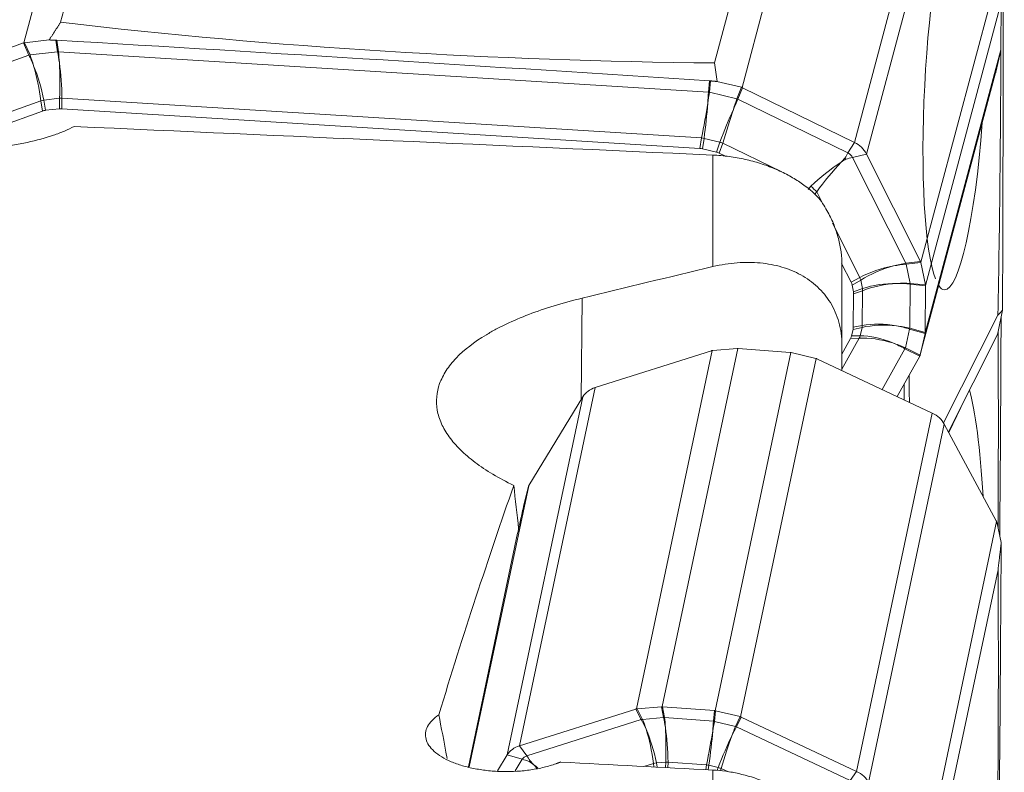
# Model space of a CAD drawing. Units: millimetres. Extents: x -25 to 93, y -190 to 211.
# Drawn here: x 48 to 63, y 159 to 170 of the extents above; entities that cross this region are included whole.
import ezdxf

# ---------------------------------------------------------------- set-up
doc = ezdxf.new("R2010")
doc.units = ezdxf.units.MM
doc.layers.add('1', color=4, linetype='Continuous')
doc.layers.add('2', color=7, linetype='Continuous')
doc.styles.add('iso_b_vert', font='simplex.shx')
doc.dimstyles.get("Standard").update_dxf_attribs({"dimtxt": 0.18, "dimasz": 0.18, "dimexe": 0.18, "dimexo": 0.0625, "dimgap": 0.09, "dimtad": 1, "dimzin": 0, "dimdsep": 52, "dimtxsty": 'Standard', "dimcen": 0.09, "dimadec": 0, "dimazin": 0, "dimtfac": 1, "dimtdec": 4, "dimtofl": 0, "dimtmove": 0, "dimatfit": 3, "dimfxl": 1, "dimtolj": 1, "dimtzin": 0, "dimarcsym": 0})

# ---------------------------------------------------------------- blocks, each defined once
blk = doc.blocks.new('_U1')
at = {"layer": '2', "lineweight": 13}
for p, q in [((0, 164), (0, 207.802383)), ((63, 177.5), (63, 207.802383)), ((63, 205.802383), (0, 205.802383))]:
    blk.add_line(p, q, dxfattribs=at)
at = {"layer": '2', "lineweight": 18}
for points in [[(0, 205.802383), (3.499997, 206.740205), (3.500003, 204.864561)], [(63, 205.802383), (59.500003, 204.864561), (59.499997, 206.740205)]]:
    blk.add_solid(points, dxfattribs=at)
at = {"layer": '2', "lineweight": 18, "insert": (27.578301, 206.835017), "char_height": 3.5, "attachment_point": 7, "line_spacing_factor": 1.084337, "style": 'iso_b_vert'}
blk.add_mtext('\\W0.7346;63.0', dxfattribs=at)

msp = doc.modelspace()

# ---------------------------------------------------------------- linework, layer by layer
at = {"layer": '1', "lineweight": 18}
for p, q in [((48.9642, 174.3434), (47.7914, 169.9564)), ((49.3913, 174.1372), (48.3587, 170.2743)), ((60.0947, 173.6512), (58.922, 169.2642)), ((59.5291, 173.5067), (58.4965, 169.6439)), ((62.8662, 170.9443), (61.6935, 166.5573)), ((62.94, 170.5827), (61.7672, 166.1957)), ((62.9329, 169.8517), (62.9399, 170.5759)), ((47.7827, 169.9533), (46.0359, 169.3232)), ((48.1818, 170.0003), (47.8009, 169.9576)), ((62.9328, 169.8451), (61.7601, 165.4582)), ((62.9313, 169.8386), (62.8541, 169.5015)), ((62.8522, 169.4931), (61.6794, 165.1061)), ((58.9125, 169.2665), (58.5329, 169.3566)), ((60.6631, 168.4135), (58.9307, 169.26)), ((46.7561, 168.4217), (48.079, 168.899)), ((48.1243, 168.9095), (48.3421, 168.9339)), ((48.3787, 168.9348), (58.2695, 168.3197)), ((58.5231, 168.2628), (58.306, 168.3143)), ((58.6657, 168.199), (58.5682, 168.2466)), ((60.8504, 168.2325), (61.6894, 166.5656)), ((60.6118, 166.2441), (60.4656, 166.5347)), ((61.7659, 166.2024), (61.6953, 166.5487)), ((60.47, 166.5037), (60.47, 165.2693)), ((60.6481, 166.0962), (60.6265, 166.2021)), ((60.6463, 165.5475), (60.6513, 166.0631)), ((61.7672, 166.1891), (61.7602, 165.4649)), ((62.9592, 165.8135), (62.8857, 165.4535)), ((62.0462, 164.0634), (62.8883, 165.7329)), ((60.6424, 165.5149), (60.6188, 165.4118)), ((61.6814, 165.1147), (61.7586, 165.4518)), ((62.1193, 163.9287), (62.8839, 165.4446)), ((60.6034, 165.3716), (60.47, 165.1325)), ((62.8798, 165.4364), (62.1199, 163.9277)), ((58.4487, 165.183), (56.6453, 164.6131)), ((57.2848, 159.6329), (58.4575, 165.1858)), ((57.6826, 159.6665), (58.8553, 165.2194)), ((58.4671, 165.1866), (58.848, 165.2188)), ((58.5034, 159.6041), (59.6761, 165.157)), ((59.6687, 165.1575), (58.8627, 165.2188)), ((59.6834, 165.1553), (60.0629, 165.0653)), ((60.47, 164.8756), (60.47, 165.2693)), ((58.8998, 159.5101), (60.0725, 165.0631)), ((61.8697, 164.216), (60.0813, 165.0589)), ((61.6752, 165.0985), (61.3259, 164.4723)), ((55.6184, 163.0959), (56.4552, 164.4712)), ((62.3751, 164.4343), (62.1254, 163.9174)), ((62.0565, 164.0455), (62.863, 162.5453)), ((54.694, 158.732), (55.6142, 163.0891)), ((55.535, 162.7727), (55.6123, 163.0813)), ((61.6943, 156.9849), (62.8671, 162.5379)), ((62.8688, 162.5298), (62.9394, 162.2099)), ((54.6791, 158.7358), (55.4433, 162.3544)), ((61.8565, 156.899), (62.8892, 161.7885)), ((57.6753, 159.6659), (57.2944, 159.6338)), ((57.69, 159.666), (58.496, 159.6047)), ((55.4726, 159.0603), (57.276, 159.6301)), ((58.8902, 159.5125), (58.5107, 159.6025)), ((58.9086, 159.5061), (60.697, 158.6632)), ((55.2826, 158.9184), (55.1315, 158.6701))]:
    msp.add_line(p, q, dxfattribs=at)
at = {"layer": '1', "lineweight": 13}
for p, q in [((60.6631, 168.4135), (61.8358, 172.8004)), ((62.0231, 172.6193), (60.8504, 168.2325)), ((47.7827, 169.9533), (47.8665, 169.7649)), ((47.8848, 169.7691), (47.8009, 169.9576)), ((48.2836, 169.9968), (48.3111, 169.817)), ((48.3258, 169.8173), (48.2985, 169.9961)), ((46.148, 169.1449), (47.8665, 169.7649)), ((47.8848, 169.7691), (48.3111, 169.817)), ((48.3258, 169.8173), (58.401, 169.1908)), ((58.4176, 169.3668), (58.401, 169.1908)), ((58.4157, 169.1886), (58.4324, 169.3657)), ((58.9125, 169.2665), (58.8406, 169.0878)), ((58.8587, 169.0813), (58.9307, 169.26)), ((58.8406, 169.0878), (58.4157, 169.1886)), ((46.6748, 168.5611), (48.0531, 169.0584)), ((48.0531, 169.0584), (48.079, 168.899)), ((48.0984, 169.0689), (48.3439, 169.0965)), ((48.1243, 168.9095), (48.0984, 169.0689)), ((48.3439, 169.0965), (48.3421, 168.9339)), ((48.3787, 168.9348), (48.3804, 169.0973)), ((48.3804, 169.0973), (58.2956, 168.4807)), ((60.5631, 168.2484), (58.8587, 169.0813)), ((58.2956, 168.4807), (58.2695, 168.3197)), ((58.306, 168.3143), (58.3321, 168.4753)), ((58.5767, 168.4173), (58.3321, 168.4753)), ((58.5767, 168.4173), (58.5231, 168.2628)), ((58.5682, 168.2466), (58.6218, 168.4011)), ((59.5364, 167.9542), (58.6218, 168.4011)), ((60.6631, 168.4135), (60.5631, 168.2484)), ((58.47, 166.4874), (58.47, 168.216)), ((60.6334, 168.1805), (60.8504, 168.2325)), ((61.4591, 166.54), (60.6334, 168.1805)), ((59.9888, 167.7332), (59.946, 167.6828)), ((60.0437, 167.6042), (60.0791, 167.6459)), ((60.1836, 167.4384), (60.0791, 167.6459)), ((60.7463, 166.3204), (60.3237, 167.16)), ((61.6894, 166.5656), (61.4591, 166.54)), ((61.465, 166.5231), (61.6953, 166.5487)), ((61.5255, 166.2263), (61.465, 166.5231)), ((60.7463, 166.3204), (60.6118, 166.2441)), ((60.6265, 166.2021), (60.761, 166.2784)), ((60.7877, 166.1472), (60.761, 166.2784)), ((61.5202, 165.5318), (61.5268, 166.213)), ((61.7659, 166.2024), (61.5255, 166.2263)), ((61.5268, 166.213), (61.7672, 166.1891)), ((60.7877, 166.1472), (60.6481, 166.0962)), ((60.6513, 166.0631), (60.7909, 166.1141)), ((60.7857, 165.5766), (60.7909, 166.1141)), ((56.4444, 165.9989), (56.4278, 164.4261)), ((60.6424, 165.5149), (60.7818, 165.544)), ((60.7857, 165.5766), (60.6463, 165.5475)), ((60.7818, 165.544), (60.7526, 165.4163)), ((61.5186, 165.5187), (61.4525, 165.2298)), ((61.5186, 165.5187), (61.7586, 165.4518)), ((61.7602, 165.4649), (61.5202, 165.5318)), ((60.7371, 165.3761), (60.47, 164.8971)), ((60.6034, 165.3716), (60.7371, 165.3761)), ((60.7526, 165.4163), (60.6188, 165.4118)), ((61.4462, 165.2136), (61.0938, 164.5817)), ((61.4462, 165.2136), (61.6752, 165.0985)), ((61.6814, 165.1147), (61.4525, 165.2298)), ((56.6453, 164.6131), (55.4726, 159.0603)), ((55.2826, 158.9184), (56.4552, 164.4712)), ((60.697, 158.6632), (61.8697, 164.216)), ((62.0565, 164.0455), (60.8838, 158.4927)), ((57.7051, 159.497), (57.6753, 159.6659)), ((57.69, 159.666), (57.7198, 159.497)), ((57.3601, 159.4658), (57.276, 159.6301)), ((57.2944, 159.6338), (57.3786, 159.4694)), ((57.7051, 159.497), (57.3786, 159.4694)), ((57.7198, 159.497), (58.4779, 159.4394)), ((58.4779, 159.4394), (58.496, 159.6047)), ((58.5107, 159.6025), (58.4926, 159.4371)), ((58.8179, 159.36), (58.8902, 159.5125)), ((58.9086, 159.5061), (58.8363, 159.3536)), ((57.3601, 159.4658), (55.5853, 158.9049)), ((58.4926, 159.4371), (58.8179, 159.36)), ((58.8363, 159.3536), (60.5964, 158.524)), ((55.5853, 158.9049), (55.4726, 159.0603)), ((55.2826, 158.9184), (55.5141, 158.8517)), ((55.5141, 158.8517), (55.404, 158.6708)), ((57.5476, 158.7872), (57.4, 158.7406)), ((57.5564, 158.7323), (57.5476, 158.7872)), ((57.7378, 158.8084), (57.5935, 158.7962)), ((57.5935, 158.7962), (57.6041, 158.7297)), ((57.7369, 158.7227), (57.7378, 158.8084)), ((57.7744, 158.8085), (57.7734, 158.7207)), ((57.7744, 158.8085), (58.3726, 158.763)), ((58.3609, 158.6895), (58.3726, 158.763)), ((58.4091, 158.7573), (58.398, 158.6875)), ((58.4091, 158.7573), (58.5529, 158.7233)), ((58.5367, 158.6758), (58.5529, 158.7233)), ((58.47, 156.2206), (58.47, 158.6837)), ((58.5985, 158.7073), (58.5857, 158.6699)), ((58.5985, 158.7073), (58.709, 158.6552)), ((60.5964, 158.524), (60.697, 158.6632))]:
    msp.add_line(p, q, dxfattribs=at)
at = {"layer": '1', "lineweight": 18}
for centre, major_axis, ratio, start_param, end_param in [((-1212.8683, 128.6566), (1247.2045, 291.1784), 0.923081, -0.2163377, -0.2081834), ((62.2133, 169.2424), (-0.1549, -3.115), 0.148523, -2.8383441, -0.3231064), ((4339.3611, 16202.9185), (4303.9804, 16030.1644), 0.073423, -3.1307797, -3.1226105), ((47.7543, 169.8175), (0.2692, 0.1329), 0.379671, 1.2493839, 1.2815663), ((47.7543, 169.8175), (0.2973, 0.0672), 0.428292, 1.3174227, 1.3496053), ((82.3536, -787.1085), (1228.3745, -235.9092), 0.757477, 1.7345405, 1.7426947), ((-5540.0965, -10937.1707), (5582.7452, 11168.5248), 0.042652, -0.0892056, -0.0857028), ((62.97, 169.9841), (0.0709, 0.2982), 0.014717, 2.0592391, 2.0840444), ((62.97, 169.9841), (0.019, 0.2996), 0.106825, 2.0351664, 2.059974), ((938.2005, 3462.4979), (734.452, 3622.9879), 0.143773, 2.7395956, 2.7397853), ((62.8893, 169.632), (0.0692, 0.2918), 0.015404, 2.037845, 2.0704139), ((58.8848, 169.1253), (0.2932, -0.0732), 0.475867, 1.5628308, 1.5950139), ((58.8848, 169.1253), (0.2659, -0.1419), 0.467569, 1.6472129, 1.6793956), ((48.2423, 168.499), (0.1767, -0.3945), 0.667022, 2.931683, 3.0916803), ((48.4008, 168.5168), (0.07, -0.4155), 0.700758, 2.9797003, 3.1029953), ((1064.5425, -0.0033), (1639.6763, -149.8476), 0.058669, 2.2367331, 2.2444021), ((62.2133, 169.2424), (-0.1549, -3.115), 0.148523, 0, 1.4091873), ((60.4903, 168.1014), (-0.3864, 0.1033), 0.886172, -2.4735291, -1.7881965), ((58.2393, 167.905), (0.035, 0.4144), 0.719458, -0.10742, 0.015875), ((58.3973, 167.8675), (0.1581, 0.3849), 0.719958, -0.0465759, 0.1134214), ((61.6564, 166.4184), (0.1013, -0.29), 0.285628, 1.9684388, 2.0009956), ((61.6564, 166.4184), (0.0335, -0.2981), 0.195238, 2.0010779, 2.0336341), ((-9.4322, 0.0046), (266.3704, 131.7477), 0.449687, 1.1004638, 1.1081204), ((60.1772, 166.1201), (0.4503, 0.0768), 0.597438, 0.0192044, 0.1810628), ((61.7301, 166.0567), (0.0319, -0.3044), 0.186952, 2.0252443, 2.0500532), ((60.1877, 166.0684), (0.4636, -0.0057), 0.578862, 0.0014784, 0.1247735), ((61.7301, 166.0567), (0.0189, 0.2996), 0.106821, -1.1064554, -1.0816461), ((62.2133, 169.2424), (-0.1549, -3.115), 0.148523, -0.1989151, 0), ((-1207.0317, 201.4252), (1198.3195, -436.7707), 0.962928, 0.330147, 0.3328969), ((60.1832, 165.5998), (0.4611, -0.0756), 0.56981, -0.0357773, 0.0875177), ((61.7229, 165.319), (0.0694, 0.2924), 0.015345, -1.0957457, -1.0709562), ((61.7229, 165.3192), (0.0202, 0.3057), 0.102537, -1.0921201, -1.0673084), ((62.9249, 165.5258), (0.1259, 0.2499), 0.000179, 1.9020351, 1.936945), ((62.9325, 165.5409), (0.0689, 0.2921), 0.089497, 1.8955211, 1.9277017), ((-4223.0899, 6011.6537), (4244.4426, -5964.2023), 0.09981, 0.1380018, 0.1404485), ((60.1716, 165.5495), (0.4426, -0.1536), 0.567893, -0.0999529, 0.0619055), ((58.4947, 165.3617), (0.2662, 0.1531), 0.473706, -2.0043987, -1.9718422), ((58.4947, 165.3617), (0.2943, 0.0608), 0.564576, -1.8125009, -1.7799447), ((58.8925, 165.3954), (0.2947, 0.0739), 0.550862, -1.8580714, -1.8332625), ((58.8925, 165.3953), (0.3005, -0.0079), 0.591635, -1.6790965, -1.6542865), ((59.7132, 165.333), (0.3024, 0.0051), 0.584675, -1.7286909, -1.7038819), ((59.7132, 165.333), (0.2907, -0.0802), 0.595413, -1.5343763, -1.5095663), ((60.1097, 165.239), (0.2952, -0.0649), 0.594711, -1.5985045, -1.5659481), ((60.1097, 165.239), (0.2544, -0.1678), 0.562157, -1.3529778, -1.320421), ((61.6423, 164.9672), (0.1323, 0.2692), 0.105603, 1.0811926, 1.1137496), ((61.6423, 164.9671), (0.0714, 0.3), 0.014596, -1.085477, -1.0529281), ((5664.5233, 11275.6558), (5582.7453, 11168.5251), 0.042652, 3.0590379, 3.0594008), ((56.8128, 164.3037), (0.3914, -0.0827), 0.815249, 2.1767563, 2.8620889), ((-1110.5209, 331.562), (820.0162, -962.5166), 0.8699, 0.7930395, 0.7932447), ((62.3286, 161.7181), (0.0348, -3.1187), 0.119463, 1.9668364, 2.7314212), ((61.6959, 163.9326), (0.3914, -0.0827), 0.815249, 0.6030511, 1.2883837), ((71.2869, 0), (4.6572, -178.0634), 0.164358, -2.7329265, -2.6856884), ((58.9516, 142.2493), (4.5487, -33.9089), 0.028433, -2.2367155, -2.2117849), ((55.6513, 163.2649), (0.0712, 0.3013), 0.017109, -2.221756, -2.1895628), ((55.6514, 163.265), (0.1268, 0.2723), 0.166229, -2.1933498, -2.1611666), ((62.9042, 162.7137), (0.0888, -0.2867), 0.342259, -1.0523887, -1.0202057), ((62.9042, 162.7137), (0.0237, -0.3085), 0.196629, -0.9793999, -0.9472169), ((-1207.0317, 63.2992), (1250.1419, 282.1987), 0.792383, -0.1896003, -0.1814461), ((-4223.0894, -20136.668), (4281.4641, 20320.2951), 0.009684, -0.0525399, -0.0443706), ((57.6454, 159.4906), (0.2935, 0.0627), 0.564289, 1.3247955, 1.349607), ((57.6454, 159.4906), (0.3024, 0.0051), 0.584675, 1.4129014, 1.4377104), ((55.1843, 151.6675), (1.1372, -8.4772), 0.028433, 2.5809892, 2.7576289), ((57.2477, 159.457), (0.2643, 0.142), 0.496326, 1.173901, 1.2064577), ((57.2477, 159.457), (0.2959, 0.0754), 0.54704, 1.2751229, 1.3076798), ((58.4662, 159.4282), (0.3005, -0.0079), 0.591634, 1.4624966, 1.4873066), ((58.4662, 159.4282), (0.2938, -0.0667), 0.596798, 1.5550965, 1.579905), ((58.8627, 159.3342), (0.2913, -0.0825), 0.59297, 1.6110869, 1.6436429), ((58.8627, 159.3342), (0.2591, -0.1528), 0.576969, 1.730072, 1.7626276), ((55.6401, 158.7509), (-0.3914, 0.0827), 0.815249, -0.9648363, -0.2795037), ((268.0146, -0.6375), (1536.7657, -102.8495), 0.095098, 1.7139384, 1.7154872), ((60.5233, 158.3798), (-0.3914, 0.0827), 0.815249, -2.5385416, -1.8532089)]:
    msp.add_ellipse(centre, major_axis=major_axis, ratio=ratio, start_param=start_param, end_param=end_param, dxfattribs=at)
at = {"layer": '1', "lineweight": 13}
for centre, major_axis, ratio, start_param, end_param in [((47.8456, 169.2412), (0.2155, -0.7726), 0.256104, 1.980123, 2.2419224), ((47.8456, 169.2412), (0.1472, -0.7884), 0.219269, 2.0009525, 2.2627519), ((48.244, 169.2859), (0.0457, -0.7999), 0.161207, 2.0257672, 2.2875666), ((48.244, 169.2859), (0.0063, 0.8011), 0.129684, -1.1063546, -0.8445552), ((47.8456, 169.2412), (0.219, -0.7797), 0.253874, 1.2773316, 1.9754633), ((47.8456, 169.2412), (0.1506, -0.7956), 0.217828, 1.2979075, 1.9960392), ((48.244, 169.2859), (0.0056, 0.8056), 0.129258, -1.8073587, -1.109227), ((48.244, 169.2859), (0.0465, -0.8043), 0.160419, 1.3248176, 2.0229493), ((58.2943, 168.6609), (0.0925, 0.7958), 0.075465, -1.0952722, -0.8334728), ((58.2943, 168.6609), (0.1431, 0.7883), 0.042524, -1.0914986, -0.8296992), ((48.1608, 169.0006), (-0.2961, -0.0481), 0.261686, -1.4011718, -1.2411745), ((48.4063, 169.0282), (-0.3, 0.0032), 0.230489, -1.4821478, -1.3588528), ((58.2943, 168.6609), (0.1435, 0.7926), 0.042469, -1.7924598, -1.0943281), ((58.2943, 168.6609), (0.0928, 0.8002), 0.075051, -1.7962142, -1.0980825), ((58.6914, 168.5667), (0.2387, 0.7656), 0.021389, 0.8289122, 1.0907116), ((58.6914, 168.5667), (0.3011, 0.7432), 0.064201, 0.8324587, 1.0942581), ((58.6914, 168.5667), (0.304, 0.75), 0.063526, 1.098965, 1.7970967), ((58.6914, 168.5667), (0.2414, 0.7724), 0.021493, 1.095449, 1.7935807), ((58.3215, 168.4116), (-0.2961, 0.048), 0.215354, -1.5718924, -1.4485974), ((58.566, 168.3535), (-0.2834, 0.0984), 0.212455, -1.6947285, -1.5347312), ((60.3813, 167.741), (0.3512, 0.7188), 0.099942, 0.8369324, 0.9843722), ((60.4984, 168.1314), (0.1449, -0.0387), 0.886172, 0.6680636, 1.3533962), ((60.3631, 167.7499), (0.6875, 0.5474), 0.266742, 1.2248962, 1.9230279), ((60.3631, 167.7499), (0.5495, 0.6813), 0.186236, 1.1732964, 1.8714281), ((60.3631, 167.7499), (0.4986, 0.6461), 0.192984, 1.024019, 1.1383786), ((60.3631, 167.7499), (0.6356, 0.5132), 0.287467, 1.0811231, 1.1954827), ((60.3545, 167.7668), (0.7146, 0.3597), 0.363745, 0.9957577, 1.1431975), ((59.9331, 167.6856), (-0.2285, 0.1944), 0.241482, -2.0449516, -1.6095682), ((61.1734, 166.1399), (0.7439, 0.3006), 0.384263, 1.0274335, 1.2892329), ((61.1734, 166.1399), (0.77, 0.2257), 0.406627, 1.066593, 1.3283923), ((61.3545, 166.3849), (0.0331, -0.2982), 0.458644, 2.0013251, 2.0664379), ((61.1734, 166.1399), (0.7791, 0.2266), 0.402263, 1.3319654, 2.0300971), ((61.1734, 166.1399), (0.7531, 0.3014), 0.380565, 1.2936655, 1.9917972), ((60.6002, 166.3601), (0.148, -0.2609), 0.383261, 1.0456253, 1.2074837), ((61.2287, 165.8688), (0.8056, 0.0451), 0.441077, 1.427054, 2.1251857), ((61.2287, 165.8688), (0.7995, 0.1077), 0.430861, 1.3929935, 2.0911252), ((61.2287, 165.8688), (0.7941, 0.1082), 0.433608, 1.129321, 1.3911204), ((61.2287, 165.8688), (0.8001, 0.0454), 0.444027, 1.1639175, 1.4257169), ((60.627, 166.2289), (-0.103, 0.2818), 0.456253, -2.149473, -2.026178), ((61.2223, 165.2098), (0.797, -0.1267), 0.457413, 1.5233059, 2.2214376), ((61.2223, 165.2098), (0.8045, -0.0629), 0.453276, 1.4869906, 2.1851223), ((60.6217, 165.6914), (-0.0613, 0.2937), 0.522722, -2.2017949, -2.0784999), ((61.2223, 165.2098), (0.7991, -0.0617), 0.456342, 1.2241876, 1.485987), ((61.2223, 165.2098), (0.7915, -0.1258), 0.460567, 1.2611309, 1.5229303), ((60.5925, 165.5637), (-0.0101, 0.2998), 0.600453, -2.2666194, -2.1047609), ((61.1618, 164.9458), (0.7722, -0.2513), 0.455961, 1.5951725, 2.2933042), ((61.1618, 164.9458), (0.7419, -0.3299), 0.452034, 1.6423407, 2.3404724), ((61.1618, 164.9458), (0.7327, -0.3273), 0.457324, 1.3821206, 1.64392), ((61.1618, 164.9458), (0.7632, -0.2481), 0.461396, 1.3335315, 1.5953309), ((57.6379, 158.8883), (0.0271, -0.8005), 0.167512, 2.1670436, 2.428843), ((57.6379, 158.8883), (0.0208, 0.8007), 0.127361, -0.9657022, -0.7039028), ((57.3396, 158.8631), (0.1872, -0.7797), 0.290792, 2.1197991, 2.3815985), ((57.3396, 158.8631), (0.1221, -0.7924), 0.242587, 2.1419347, 2.4037341), ((57.6379, 158.8883), (0.0201, 0.8045), 0.127188, -1.667181, -0.9690493), ((57.6379, 158.8883), (0.028, -0.8043), 0.166947, 1.46557, 2.1637017), ((58.3713, 158.8326), (0.0999, 0.7947), 0.058739, -0.9564585, -0.6946591), ((58.3713, 158.8326), (0.1463, 0.7875), 0.0173, -0.9542234, -0.6924241), ((58.6685, 158.7621), (0.235, 0.7665), 0.063093, 0.6956668, 0.9574662), ((58.6685, 158.7621), (0.2937, 0.746), 0.116822, 0.7026609, 0.9644603), ((58.7679, 159.1344), (-0.2711, 0.1285), 0.762289, -1.4636077, -1.3984949), ((57.3396, 158.8631), (0.191, -0.7859), 0.288936, 1.4155954, 2.1137271), ((57.3396, 158.8631), (0.1257, -0.7987), 0.24167, 1.4376489, 2.1357806), ((58.3713, 158.8326), (0.1468, 0.7912), 0.017402, -1.6556031, -0.9574714), ((58.3713, 158.8326), (0.1002, 0.7984), 0.058461, -1.657838, -0.9597063), ((58.6685, 158.7621), (0.2967, 0.7517), 0.116018, 0.9700896, 1.6682213), ((58.6685, 158.7621), (0.2378, 0.7723), 0.063155, 0.9630998, 1.6612315), ((55.6482, 158.7889), (0.1468, -0.031), 0.815249, 2.1767563, 2.8620889), ((55.5796, 158.3069), (-0.2411, 0.7628), 0.329833, -0.9279584, -0.7805186), ((55.6067, 158.3272), (-0.6834, 0.4159), 0.556637, -1.2629192, -1.1154794), ((55.5979, 158.3127), (0.577, -0.5794), 0.498751, 1.8861936, 2.0005532), ((55.5979, 158.3127), (0.4089, -0.7061), 0.419025, 2.0063531, 2.1207126), ((55.5979, 158.3127), (0.6342, -0.6134), 0.46312, 1.7619136, 1.8537611), ((55.5979, 158.3127), (0.4688, -0.7394), 0.399334, 1.8703726, 1.9591993), ((57.6559, 158.7683), (0.2963, 0.0471), 0.126765, 1.7627654, 1.9246238), ((57.8002, 158.7805), (0.3, -0.0031), 0.092828, 1.6579656, 1.7812606), ((58.3984, 158.735), (0.2963, -0.0471), 0.079105, 1.5473445, 1.6706395), ((58.5422, 158.7009), (-0.284, 0.0968), 0.081923, -1.7423075, -1.5804491)]:
    msp.add_ellipse(centre, major_axis=major_axis, ratio=ratio, start_param=start_param, end_param=end_param, dxfattribs=at)
at = {"layer": '1', "lineweight": 18}
for points, weights in [([(48.3587, 170.2743), (48.2703, 170.1373), (48.1818, 170.0003)], [0.499999950901, 0.500000049099, 0.499999950901]), ([(48.2836, 169.9968), (48.2327, 169.9986), (48.1818, 170.0003)], [0.500000007225, 0.499999992775, 0.500000007225]), ([(58.5329, 169.3566), (58.4826, 169.3611), (58.4324, 169.3657)], [0.499999981199, 0.500000018801, 0.499999981199]), ([(62.959, 165.9087), (62.9592, 165.8611), (62.9592, 165.8135)], [0.500000091617, 0.499999908383, 0.500000091617]), ([(62.8883, 165.7329), (62.9238, 165.7732), (62.9592, 165.8135)], [0.500000049365, 0.499999950635, 0.500000049365]), ([(55.4433, 162.3544), (55.4892, 162.5636), (55.535, 162.7727)], [0.500000247423, 0.499999752577, 0.500000247423]), ([(62.9394, 162.2099), (62.9143, 161.9992), (62.8892, 161.7885)], [0.499999740983, 0.500000259017, 0.499999740983]), ([(62.9394, 162.2099), (62.9389, 162.1666), (62.9385, 162.1234)], [0.500000042652, 0.499999957348, 0.500000042652]), ([(56.1122, 158.8089), (56.0747, 158.7954), (56.0372, 158.782)], [0.500000002677, 0.499999997323, 0.500000002677])]:
    msp.add_rational_spline(points, weights, degree=2, dxfattribs=at)
for points in [[(48.2836, 169.9968), (48.2861, 169.9967), (48.2911, 169.9965), (48.296, 169.9963), (48.2985, 169.9961)], [(58.4176, 169.3668), (58.42, 169.3667), (58.425, 169.3663), (58.4299, 169.3659), (58.4324, 169.3657)], [(60.1135, 167.548), (60.1656, 167.4768), (60.2123, 167.4039), (60.2536, 167.3289)], [(62.959, 165.9087), (62.959, 165.911), (62.959, 165.9157), (62.9591, 165.9204), (62.9591, 165.9227)], [(62.9384, 162.1109), (62.9384, 162.1129), (62.9384, 162.1171), (62.9385, 162.1213), (62.9385, 162.1234)]]:
    msp.add_open_spline(points, degree=3, dxfattribs=at)
at = {"layer": '1', "lineweight": 13}
for points in [[(47.8665, 169.7649), (47.8726, 169.7664), (47.8787, 169.7678), (47.8848, 169.7691)], [(48.3111, 169.817), (48.316, 169.8172), (48.321, 169.8173), (48.3258, 169.8173)], [(58.401, 169.1908), (58.4059, 169.1901), (58.4108, 169.1894), (58.4157, 169.1886)], [(58.8406, 169.0878), (58.8467, 169.0857), (58.8527, 169.0836), (58.8587, 169.0813)], [(61.5268, 166.213), (61.5264, 166.2175), (61.526, 166.222), (61.5255, 166.2263)], [(61.5186, 165.5187), (61.5192, 165.5231), (61.5197, 165.5275), (61.5202, 165.5318)], [(61.4525, 165.2298), (61.4505, 165.2245), (61.4484, 165.2191), (61.4462, 165.2136)], [(57.7051, 159.497), (57.71, 159.4971), (57.7149, 159.4971), (57.7198, 159.497)], [(57.3786, 159.4694), (57.3725, 159.4683), (57.3663, 159.4671), (57.3601, 159.4658)], [(58.4779, 159.4394), (58.4828, 159.4387), (58.4877, 159.438), (58.4926, 159.4371)]]:
    msp.add_open_spline(points, degree=3, dxfattribs=at)
at = {"layer": '1', "lineweight": 18}
for points, knots in [([(48.5701, 168.6589), (48.5241, 168.6348), (48.474, 168.6114), (48.3657, 168.566), (48.3074, 168.5441), (48.1241, 168.482), (47.9898, 168.445), (47.7699, 168.3964), (47.6931, 168.3813), (47.5365, 168.3541), (47.3765, 168.3298), (47.2097, 168.3111), (47.0395, 168.2953), (46.9521, 168.2888), (46.6891, 168.2741), (46.5131, 168.2706), (46.2482, 168.2745), (46.1594, 168.2773), (45.9831, 168.2862), (45.8965, 168.2921), (45.6406, 168.3143), (45.4757, 168.3348), (45.1574, 168.3878), (45.0097, 168.4193), (44.8047, 168.4736), (44.7392, 168.4929), (44.6138, 168.5338), (44.5545, 168.5553), (44.389, 168.6221), (44.2939, 168.6697), (44.1743, 168.7459), (44.1384, 168.7721), (44.0761, 168.8249), (44.0227, 168.8783), (43.9869, 168.933), (43.96, 168.9884), (43.9511, 169.0165), (43.9426, 169.0723), (43.9431, 169.1002), (43.9532, 169.1558), (43.9629, 169.1836), (44.0057, 169.2655), (44.052, 169.3182), (44.1476, 169.3945), (44.1841, 169.4197), (44.2654, 169.4684), (44.3099, 169.4919), (44.4545, 169.5597), (44.5657, 169.6014), (44.6924, 169.6397)], [0, 0, 0, 0, 0.03125, 0.03125, 0.0625, 0.0625, 0.125, 0.125, 0.15625, 0.15625, 0.1875, 0.21875, 0.21875, 0.25, 0.25, 0.3125, 0.3125, 0.34375, 0.34375, 0.375, 0.375, 0.4375, 0.4375, 0.5, 0.5, 0.53125, 0.53125, 0.5625, 0.5625, 0.625, 0.625, 0.65625, 0.65625, 0.6875, 0.71875, 0.71875, 0.75, 0.75, 0.78125, 0.78125, 0.8125, 0.8125, 0.875, 0.875, 0.90625, 0.90625, 0.9375, 0.9375, 1, 1, 1, 1]), ([(60.1135, 167.548), (60.03, 167.635), (59.9322, 167.7176), (59.7601, 167.8336), (59.6984, 167.871), (59.5692, 167.9406), (59.5013, 167.9732), (59.3586, 168.0335), (59.2829, 168.0615), (59.1282, 168.1107), (59.0491, 168.132), (58.8876, 168.168), (58.8052, 168.1826), (58.6369, 168.2049), (58.553, 168.2122), (58.47, 168.216)], [0, 0, 0, 0, 0.25, 0.25, 0.375, 0.375, 0.5, 0.5, 0.625, 0.625, 0.75, 0.75, 0.875, 0.875, 1, 1, 1, 1]), ([(60.5318, 168.1525), (60.5302, 168.1544), (60.5288, 168.1564), (60.5263, 168.1591), (60.5254, 168.16), (60.5236, 168.1617), (60.5227, 168.1625), (60.5199, 168.165), (60.5178, 168.1665), (60.5158, 168.168)], [0, 0, 0, 0, 0.3356437, 0.3356437, 0.5, 0.5, 0.6643563, 0.6643563, 1, 1, 1, 1]), ([(60.2536, 167.3289), (60.289, 167.2645), (60.3202, 167.1986), (60.3742, 167.0638), (60.3971, 166.9945), (60.452, 166.7849), (60.47, 166.6445), (60.47, 166.5037)], [0, 0, 0, 0, 0.25, 0.25, 0.5, 0.5, 1, 1, 1, 1]), ([(58.47, 166.4874), (58.5966, 166.5176), (58.7237, 166.5376), (58.9689, 166.5564), (59.0879, 166.5554), (59.319, 166.5334), (59.4315, 166.5119), (59.6422, 166.4494), (59.7413, 166.4085), (59.8801, 166.3318), (59.9247, 166.3037), (60.0104, 166.242), (60.0515, 166.2084), (60.1668, 166.1008), (60.2339, 166.0198), (60.3183, 165.8828), (60.3438, 165.8342), (60.3884, 165.7324), (60.4072, 165.6795), (60.4379, 165.5696), (60.4497, 165.5126), (60.4658, 165.3942), (60.47, 165.3323), (60.47, 165.2693)], [0, 0, 0, 0, 0.125, 0.125, 0.25, 0.25, 0.375, 0.375, 0.5, 0.5, 0.5625, 0.5625, 0.625, 0.625, 0.75, 0.75, 0.8125, 0.8125, 0.875, 0.875, 0.9375, 0.9375, 1, 1, 1, 1]), ([(55.3833, 163.096), (55.1517, 163.2071), (54.952, 163.3261), (54.6997, 163.5158), (54.6232, 163.5813), (54.489, 163.7137), (54.4312, 163.7805), (54.3335, 163.9157), (54.2936, 163.9839), (54.2473, 164.0873), (54.2341, 164.1219), (54.2123, 164.1915), (54.2037, 164.2266), (54.1726, 164.4011), (54.1853, 164.5385), (54.259, 164.7415), (54.2928, 164.8087), (54.3794, 164.9419), (54.4316, 165.0071), (54.6136, 165.1973), (54.7686, 165.3177), (55.0057, 165.4601), (55.0555, 165.4883), (55.1586, 165.5432), (55.2119, 165.5701), (55.377, 165.6486), (55.611, 165.7483), (55.8725, 165.8379), (56.1481, 165.9224), (56.2935, 165.9622), (56.4444, 165.9989)], [0, 0, 0, 0, 0.125, 0.125, 0.1875, 0.1875, 0.25, 0.25, 0.3125, 0.3125, 0.34375, 0.34375, 0.375, 0.375, 0.5, 0.5, 0.5625, 0.5625, 0.625, 0.625, 0.75, 0.75, 0.78125, 0.78125, 0.8125, 0.8125, 0.875, 0.9375, 0.9375, 1, 1, 1, 1]), ([(56.0372, 158.782), (55.9788, 158.761), (55.9172, 158.7427), (55.7877, 158.7112), (55.7195, 158.6979), (55.5782, 158.6771), (55.5064, 158.6696), (55.3608, 158.6606), (55.2863, 158.659), (55.1382, 158.6619), (55.0653, 158.6663), (54.9218, 158.681), (54.8505, 158.6914), (54.7143, 158.7175), (54.6494, 158.7331), (54.526, 158.7695), (54.467, 158.7905), (54.3594, 158.8362), (54.3105, 158.861), (54.2223, 158.9143), (54.1828, 158.9431), (54.1167, 159.0024), (54.0895, 159.0331), (54.0469, 159.0967), (54.0317, 159.1297), (54.0143, 159.1952), (54.012, 159.2281), (54.0201, 159.2941), (54.0307, 159.3272), (54.0641, 159.3911), (54.0869, 159.4223), (54.1449, 159.4829), (54.1801, 159.5122), (54.2203, 159.5395)], [0, 0, 0, 0, 0.0625, 0.0625, 0.125, 0.125, 0.1875, 0.1875, 0.25, 0.25, 0.3125, 0.3125, 0.375, 0.375, 0.4375, 0.4375, 0.5, 0.5, 0.5625, 0.5625, 0.625, 0.625, 0.6875, 0.6875, 0.75, 0.75, 0.8125, 0.8125, 0.875, 0.875, 0.9375, 0.9375, 1, 1, 1, 1]), ([(55.6202, 158.8157), (55.6218, 158.8173), (55.6233, 158.8189), (55.6259, 158.8211), (55.6267, 158.8218), (55.6285, 158.8231), (55.6295, 158.8238), (55.6323, 158.8257), (55.6344, 158.8267), (55.6365, 158.8279)], [0, 0, 0, 0, 0.3356437, 0.3356437, 0.5, 0.5, 0.6643563, 0.6643563, 1, 1, 1, 1]), ([(58.47, 158.6837), (58.5368, 158.6802), (58.6037, 158.6738), (58.7376, 158.6555), (58.8051, 158.6434), (59.0036, 158.5992), (59.1317, 158.5591), (59.3794, 158.4583), (59.4998, 158.3967), (59.7214, 158.2574), (59.824, 158.1793), (59.9181, 158.0924)], [0, 0, 0, 0, 0.125, 0.125, 0.25, 0.25, 0.5, 0.5, 0.75, 0.75, 1, 1, 1, 1])]:
    msp.add_open_spline(points, degree=3, knots=knots, dxfattribs=at)

# ---------------------------------------------------------------- dimensions: what is measured, and where the dimension line sits
at = {"layer": '2', "lineweight": 18}
dim = msp.add_linear_dim(base=(0, 205.8024), p1=(63, 177.5), p2=(0, 164), dimstyle='Standard', override={"dimtxt": 3.5, "dimasz": 3.5, "dimexe": 2, "dimexo": 0, "dimgap": 1.75, "dimtad": 1, "dimtih": 1, "dimtoh": 0, "dimdec": 1, "dimlfac": 1, "dimzin": 8, "dimdsep": 44, "dimlunit": 2, "dimpost": '', "dimtxsty": 'iso_b_vert', "dimsah": 1, "dimse1": 0, "dimse2": 0, "dimsd1": 0, "dimsd2": 0, "dimclrd": 7, "dimclre": 7, "dimclrt": 7, "dimtol": 0, "dimtm": -0.1, "dimtfac": 1, "dimtdec": 3, "dimtofl": 1, "dimtmove": 0, "dimtzin": 8, "dimlwd": 13, "dimlwe": 13}, dxfattribs=at)
dim.commit()
dim.dimension.update_dxf_attribs({"geometry": '_U1', "text_midpoint": (31.5, 205.8024)})

doc.saveas('drawing.dxf')
